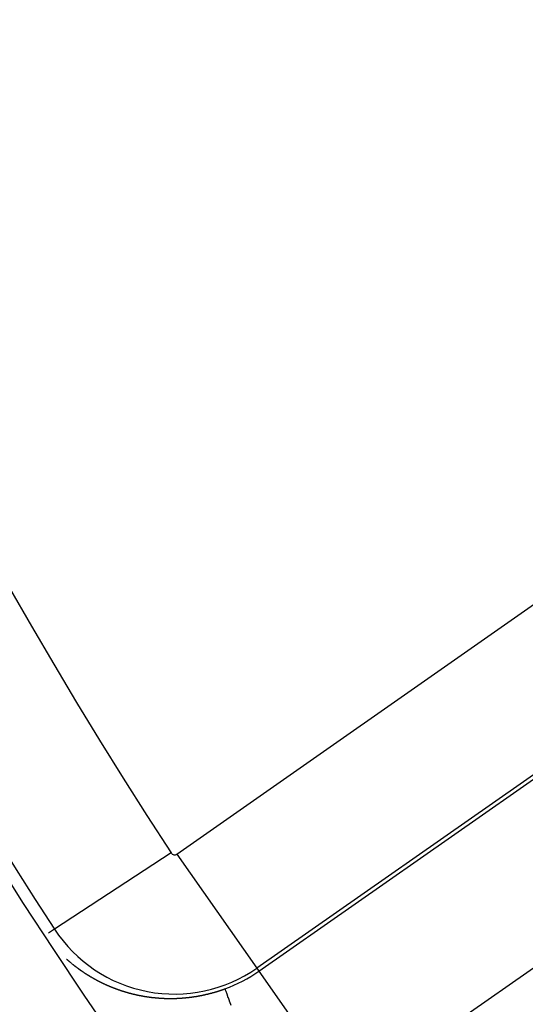
# Model space of a CAD drawing. Units: millimetres. Extents: x -280 to 470, y -298 to 298.
# Drawn here: x 345 to 351, y -18 to -6 of the extents above; entities that cross this region are included whole.
import ezdxf

# ---------------------------------------------------------------- set-up
doc = ezdxf.new("R2010")
doc.units = ezdxf.units.MM
doc.linetypes.add('DASHED', pattern=[9.652, 8.128, -1.524])
doc.layers.add('nevidi', color=4, linetype='DASHED')

msp = doc.modelspace()

# ---------------------------------------------------------------- linework, layer by layer
at = {"color": 2}
for radius, start, end in [(51.503, 32.4422, 32.0335), (51.5, 180, 0), (65, 189.08136, 350.91864), (70, 189.04361, 350.95639)]:
    msp.add_arc((399.683, 17.969), radius, start, end, dxfattribs=at)
at = {"layer": 'nevidi', "color": 7, "linetype": 'Continuous'}
for p, q in [((346.986, -16.553), (354.772, -11.1)), ((355.804, -12.574), (348.017, -18.026)), ((348.044, -18.064), (355.831, -12.612)), ((356.977, -14.249), (349.19, -19.702)), ((346.912, -16.538), (345.406, -17.523)), ((346.986, -16.553), (348.017, -18.026)), ((345.406, -17.523), (345.329, -17.573)), ((348.017, -18.026), (348.044, -18.064)), ((348.044, -18.064), (349.19, -19.702))]:
    msp.add_line(p, q, dxfattribs=at)
for points in [[(345.563, -17.91), (345.565, -17.912), (345.566, -17.913), (345.568, -17.914), (345.569, -17.915), (345.569, -17.915), (345.57, -17.916), (345.571, -17.917)], [(345.574, -17.92), (345.575, -17.92), (345.575, -17.921), (345.577, -17.922), (345.577, -17.922)], [(345.583, -17.927), (345.584, -17.929), (345.586, -17.93), (345.587, -17.931), (345.587, -17.931), (345.588, -17.932), (345.589, -17.933), (345.59, -17.933), (345.591, -17.934), (345.592, -17.935), (345.593, -17.936), (345.594, -17.936), (345.595, -17.937), (345.595, -17.938)], [(345.599, -17.941), (345.601, -17.943), (345.601, -17.943), (345.603, -17.944), (345.604, -17.945), (345.605, -17.946), (345.605, -17.946), (345.607, -17.947), (345.607, -17.948), (345.608, -17.949), (345.609, -17.95), (345.611, -17.951), (345.611, -17.951), (345.612, -17.952), (345.613, -17.953), (345.613, -17.953)], [(345.616, -17.955), (345.617, -17.956), (345.617, -17.956), (345.62, -17.958)], [(345.626, -17.964), (345.628, -17.965), (345.629, -17.966), (345.63, -17.966), (345.63, -17.967), (345.632, -17.968), (345.632, -17.968)], [(345.634, -17.97), (345.636, -17.971), (345.638, -17.973), (345.639, -17.974), (345.64, -17.975), (345.641, -17.976), (345.642, -17.976), (345.643, -17.977), (345.644, -17.978), (345.644, -17.978), (345.645, -17.979), (345.647, -17.98), (345.648, -17.981), (345.648, -17.981), (345.651, -17.983), (345.652, -17.984), (345.653, -17.985), (345.654, -17.986), (345.655, -17.986), (345.656, -17.987), (345.657, -17.988), (345.657, -17.989), (345.659, -17.99), (345.66, -17.991), (345.661, -17.991), (345.661, -17.992), (345.663, -17.993), (345.663, -17.993), (345.664, -17.994), (345.666, -17.995), (345.667, -17.996), (345.667, -17.996), (345.67, -17.998), (345.67, -17.998), (345.671, -17.999), (345.672, -18), (345.673, -18.001), (345.674, -18.001), (345.675, -18.002), (345.676, -18.003)], [(345.678, -18.004), (345.679, -18.005), (345.68, -18.006), (345.681, -18.006), (345.682, -18.007), (345.682, -18.008), (345.683, -18.009), (345.685, -18.01), (345.686, -18.011), (345.686, -18.011), (345.689, -18.013)], [(345.689, -18.013), (345.69, -18.014), (345.692, -18.015), (345.692, -18.015), (345.693, -18.015), (345.693, -18.016), (345.694, -18.017), (345.695, -18.017), (345.696, -18.018), (345.697, -18.019), (345.699, -18.02), (345.699, -18.02), (345.7, -18.021), (345.701, -18.022), (345.701, -18.022)], [(345.703, -18.023), (345.704, -18.024), (345.705, -18.025), (345.706, -18.025), (345.707, -18.026), (345.708, -18.027), (345.708, -18.027), (345.71, -18.028), (345.711, -18.029), (345.712, -18.03), (345.713, -18.03), (345.714, -18.031), (345.714, -18.032), (345.715, -18.032), (345.717, -18.033), (345.718, -18.034), (345.718, -18.034), (345.721, -18.036), (345.722, -18.037), (345.724, -18.038), (345.725, -18.039), (345.725, -18.039), (345.727, -18.04), (345.727, -18.041), (345.728, -18.041), (345.729, -18.042)], [(345.731, -18.043), (345.731, -18.044), (345.732, -18.044), (345.734, -18.045), (345.734, -18.046), (345.735, -18.046), (345.736, -18.047), (345.738, -18.048), (345.738, -18.048), (345.74, -18.05), (345.741, -18.05), (345.742, -18.051)], [(345.745, -18.053), (345.746, -18.054), (345.747, -18.055), (345.748, -18.055), (345.749, -18.056), (345.751, -18.057), (345.751, -18.058), (345.752, -18.058), (345.754, -18.059), (345.754, -18.059), (345.755, -18.06), (345.756, -18.061), (345.758, -18.062), (345.758, -18.062), (345.759, -18.063), (345.76, -18.064), (345.761, -18.064), (345.762, -18.065)], [(345.764, -18.066), (345.764, -18.067), (345.765, -18.067), (345.766, -18.068), (345.767, -18.069), (345.768, -18.069), (345.769, -18.07), (345.771, -18.071), (345.771, -18.071), (345.774, -18.073), (345.775, -18.074), (345.777, -18.075), (345.778, -18.076)], [(345.78, -18.078), (345.781, -18.078), (345.782, -18.079), (345.784, -18.08), (345.784, -18.08), (345.785, -18.081), (345.787, -18.082), (345.787, -18.082), (345.788, -18.083), (345.79, -18.084), (345.791, -18.085), (345.791, -18.085), (345.794, -18.086), (345.794, -18.087), (345.795, -18.088), (345.797, -18.089), (345.798, -18.089), (345.798, -18.09), (345.8, -18.09), (345.801, -18.091), (345.801, -18.091), (345.803, -18.092), (345.804, -18.093), (345.805, -18.094), (345.806, -18.094), (345.807, -18.095), (345.807, -18.095), (345.809, -18.096), (345.81, -18.097), (345.812, -18.098), (345.812, -18.098), (345.813, -18.099), (345.814, -18.1), (345.815, -18.1), (345.816, -18.101), (345.818, -18.102), (345.818, -18.102), (345.819, -18.103), (345.82, -18.104), (345.821, -18.104), (345.822, -18.105), (345.823, -18.106)], [(345.825, -18.107), (345.828, -18.108), (345.828, -18.108), (345.829, -18.109), (345.831, -18.11), (345.832, -18.111), (345.832, -18.111), (345.834, -18.112), (345.835, -18.113), (345.835, -18.113), (345.837, -18.114), (345.838, -18.115), (345.839, -18.115), (345.84, -18.116), (345.841, -18.117), (345.842, -18.117), (345.843, -18.118), (345.844, -18.119), (345.846, -18.12), (345.848, -18.121), (345.849, -18.121), (345.85, -18.122), (345.852, -18.123), (345.853, -18.124), (345.853, -18.124), (345.855, -18.125), (345.855, -18.125), (345.856, -18.126), (345.858, -18.127), (345.859, -18.128), (345.86, -18.128), (345.862, -18.13), (345.864, -18.13), (345.865, -18.131)], [(345.867, -18.132), (345.867, -18.132), (345.868, -18.133), (345.869, -18.134), (345.87, -18.134), (345.872, -18.135), (345.873, -18.136), (345.874, -18.136), (345.875, -18.137), (345.876, -18.138), (345.876, -18.138), (345.878, -18.139), (345.879, -18.139), (345.881, -18.14), (345.881, -18.14), (345.883, -18.142), (345.884, -18.142), (345.885, -18.143), (345.887, -18.144), (345.888, -18.145), (345.888, -18.145), (345.89, -18.146), (345.891, -18.146), (345.891, -18.147), (345.893, -18.148), (345.894, -18.148), (345.895, -18.149), (345.896, -18.149), (345.897, -18.15), (345.898, -18.15), (345.9, -18.152), (345.902, -18.153), (345.902, -18.153), (345.904, -18.154), (345.905, -18.154), (345.905, -18.155), (345.907, -18.155), (345.908, -18.156), (345.909, -18.157), (345.91, -18.157), (345.911, -18.158), (345.912, -18.158), (345.913, -18.159), (345.914, -18.16)], [(345.919, -18.162), (345.919, -18.162), (345.921, -18.163), (345.922, -18.164), (345.923, -18.165), (345.924, -18.165), (345.925, -18.166), (345.926, -18.166), (345.927, -18.167), (345.929, -18.168), (345.93, -18.168), (345.931, -18.169), (345.932, -18.169), (345.933, -18.17), (345.933, -18.17), (345.935, -18.171), (345.936, -18.172), (345.938, -18.173), (345.941, -18.174), (345.941, -18.174), (345.943, -18.175), (345.944, -18.176), (345.945, -18.177), (345.946, -18.177), (345.947, -18.178), (345.948, -18.178), (345.949, -18.179), (345.95, -18.179), (345.952, -18.18), (345.952, -18.18), (345.955, -18.182), (345.957, -18.183), (345.958, -18.184), (345.96, -18.184), (345.96, -18.185), (345.962, -18.185), (345.962, -18.186), (345.963, -18.186), (345.965, -18.187), (345.966, -18.188), (345.967, -18.188), (345.968, -18.189), (345.97, -18.19), (345.97, -18.19), (345.971, -18.19), (345.973, -18.191), (345.974, -18.192), (345.977, -18.194), (345.977, -18.194), (345.979, -18.194), (345.981, -18.195), (345.982, -18.196), (345.982, -18.196), (345.984, -18.197)], [(345.985, -18.197), (345.986, -18.198), (345.987, -18.199), (345.989, -18.199), (345.989, -18.2), (345.99, -18.2), (345.992, -18.201), (345.992, -18.201), (345.994, -18.202), (345.995, -18.203), (345.997, -18.203), (345.997, -18.203), (345.998, -18.204), (345.999, -18.205), (346, -18.205), (346.002, -18.206), (346.003, -18.207), (346.004, -18.207), (346.005, -18.207), (346.006, -18.208), (346.007, -18.208), (346.008, -18.209), (346.01, -18.21), (346.011, -18.211), (346.011, -18.211), (346.014, -18.212), (346.015, -18.212), (346.016, -18.213), (346.018, -18.214), (346.019, -18.214), (346.019, -18.215), (346.021, -18.215), (346.022, -18.216), (346.023, -18.216), (346.024, -18.217), (346.026, -18.218), (346.027, -18.218), (346.028, -18.219), (346.029, -18.219), (346.029, -18.219), (346.031, -18.22), (346.033, -18.221), (346.034, -18.222), (346.034, -18.222), (346.036, -18.222), (346.037, -18.223), (346.037, -18.223), (346.039, -18.224), (346.041, -18.225), (346.042, -18.225), (346.042, -18.226), (346.044, -18.226), (346.045, -18.227), (346.046, -18.227), (346.047, -18.228), (346.049, -18.229), (346.049, -18.229), (346.052, -18.23), (346.052, -18.23), (346.054, -18.231), (346.056, -18.232), (346.057, -18.232), (346.057, -18.232), (346.059, -18.233), (346.06, -18.234), (346.061, -18.234), (346.062, -18.235), (346.064, -18.236), (346.064, -18.236), (346.066, -18.236), (346.067, -18.237), (346.067, -18.237), (346.069, -18.238), (346.071, -18.239), (346.072, -18.239), (346.072, -18.239), (346.074, -18.24), (346.075, -18.241), (346.076, -18.241), (346.077, -18.242), (346.079, -18.242), (346.08, -18.243), (346.081, -18.243), (346.082, -18.244), (346.083, -18.244), (346.084, -18.245), (346.086, -18.245), (346.087, -18.246), (346.088, -18.246), (346.09, -18.247), (346.091, -18.247), (346.092, -18.248), (346.094, -18.249), (346.095, -18.249), (346.096, -18.25), (346.097, -18.25), (346.098, -18.251), (346.099, -18.251), (346.101, -18.252), (346.102, -18.253), (346.103, -18.253), (346.104, -18.253), (346.106, -18.254), (346.106, -18.254), (346.107, -18.255), (346.109, -18.255), (346.111, -18.256), (346.111, -18.256), (346.113, -18.257), (346.114, -18.257), (346.114, -18.258), (346.116, -18.258), (346.118, -18.259), (346.119, -18.259), (346.119, -18.26), (346.121, -18.26), (346.122, -18.261), (346.122, -18.261), (346.123, -18.261), (346.124, -18.262)], [(346.124, -18.262), (346.126, -18.263), (346.126, -18.263), (346.129, -18.264), (346.13, -18.264), (346.131, -18.265), (346.133, -18.265), (346.134, -18.266), (346.135, -18.266), (346.136, -18.267), (346.137, -18.267), (346.138, -18.268), (346.14, -18.268), (346.141, -18.269), (346.142, -18.269), (346.143, -18.27), (346.145, -18.27), (346.145, -18.27), (346.147, -18.271), (346.148, -18.272), (346.15, -18.272), (346.15, -18.272), (346.152, -18.273), (346.153, -18.274), (346.153, -18.274), (346.155, -18.274), (346.157, -18.275), (346.158, -18.275), (346.159, -18.276), (346.16, -18.276), (346.161, -18.277), (346.162, -18.277), (346.164, -18.278), (346.166, -18.278), (346.169, -18.28), (346.169, -18.28), (346.171, -18.281), (346.172, -18.281), (346.173, -18.282), (346.174, -18.282), (346.176, -18.283), (346.177, -18.283), (346.178, -18.283), (346.179, -18.284), (346.181, -18.285), (346.181, -18.285), (346.184, -18.286), (346.185, -18.286), (346.186, -18.286), (346.188, -18.287), (346.189, -18.288), (346.19, -18.288), (346.192, -18.288), (346.192, -18.289), (346.193, -18.289), (346.195, -18.29), (346.197, -18.29), (346.197, -18.291), (346.199, -18.291), (346.2, -18.292), (346.2, -18.292), (346.202, -18.292), (346.204, -18.293), (346.205, -18.294), (346.205, -18.294), (346.207, -18.294), (346.208, -18.295), (346.209, -18.295), (346.211, -18.296), (346.213, -18.296), (346.213, -18.296), (346.214, -18.297), (346.216, -18.297), (346.216, -18.298), (346.218, -18.298), (346.22, -18.299), (346.221, -18.299), (346.224, -18.3), (346.225, -18.301), (346.227, -18.301), (346.228, -18.302), (346.229, -18.302), (346.23, -18.302), (346.232, -18.303), (346.232, -18.303), (346.234, -18.304), (346.235, -18.304), (346.237, -18.305), (346.237, -18.305), (346.241, -18.306), (346.241, -18.306), (346.242, -18.307), (346.244, -18.307), (346.245, -18.308), (346.246, -18.308), (346.248, -18.309), (346.249, -18.309), (346.25, -18.309), (346.251, -18.31), (346.253, -18.31), (346.254, -18.311), (346.257, -18.312), (346.258, -18.312), (346.26, -18.313), (346.262, -18.313), (346.262, -18.313), (346.264, -18.314), (346.265, -18.314), (346.266, -18.315), (346.267, -18.315), (346.269, -18.316), (346.27, -18.316), (346.271, -18.316), (346.273, -18.317), (346.273, -18.317), (346.275, -18.318), (346.276, -18.318), (346.278, -18.319), (346.278, -18.319), (346.28, -18.319)], [(347.398, -18.356), (347.399, -18.356), (347.402, -18.355), (347.403, -18.355), (347.405, -18.354), (347.408, -18.354), (347.408, -18.354), (347.412, -18.353), (347.414, -18.352), (347.417, -18.352), (347.418, -18.351), (347.419, -18.351), (347.421, -18.35), (347.422, -18.35), (347.424, -18.35), (347.426, -18.349), (347.428, -18.349), (347.428, -18.349), (347.43, -18.348), (347.431, -18.348), (347.433, -18.347), (347.435, -18.347), (347.437, -18.346), (347.437, -18.346), (347.441, -18.345), (347.442, -18.345), (347.444, -18.344), (347.446, -18.344), (347.447, -18.343), (347.451, -18.342), (347.451, -18.342), (347.453, -18.342), (347.455, -18.341), (347.457, -18.341), (347.458, -18.34), (347.46, -18.34), (347.46, -18.34), (347.462, -18.339), (347.465, -18.339), (347.466, -18.338), (347.467, -18.338), (347.469, -18.337), (347.47, -18.337), (347.471, -18.337), (347.474, -18.336), (347.476, -18.335), (347.48, -18.334), (347.48, -18.334), (347.483, -18.333), (347.485, -18.333), (347.486, -18.332), (347.489, -18.331), (347.49, -18.331), (347.492, -18.331), (347.494, -18.33), (347.495, -18.33), (347.496, -18.329), (347.499, -18.328), (347.499, -18.328), (347.501, -18.328), (347.503, -18.327), (347.505, -18.327), (347.505, -18.326), (347.508, -18.326), (347.509, -18.325), (347.51, -18.325), (347.512, -18.324), (347.514, -18.324), (347.515, -18.324), (347.517, -18.323), (347.518, -18.322), (347.519, -18.322), (347.521, -18.321), (347.524, -18.321), (347.524, -18.321), (347.528, -18.319), (347.528, -18.319), (347.53, -18.319), (347.533, -18.318), (347.534, -18.317), (347.535, -18.317), (347.537, -18.316), (347.537, -18.316), (347.539, -18.316), (347.542, -18.315), (347.543, -18.314), (347.544, -18.314), (347.546, -18.313), (347.547, -18.313), (347.548, -18.313), (347.549, -18.313), (347.551, -18.312), (347.553, -18.311), (347.553, -18.311), (347.555, -18.31), (347.557, -18.31), (347.558, -18.31), (347.56, -18.309), (347.562, -18.308), (347.562, -18.308), (347.566, -18.307), (347.567, -18.306), (347.569, -18.306), (347.571, -18.305), (347.572, -18.305), (347.573, -18.304), (347.576, -18.303), (347.576, -18.303), (347.578, -18.303), (347.58, -18.302), (347.582, -18.301), (347.583, -18.301), (347.585, -18.3), (347.585, -18.3), (347.587, -18.299), (347.589, -18.299), (347.591, -18.298), (347.592, -18.298), (347.594, -18.297), (347.595, -18.297)], [(347.595, -18.297), (347.596, -18.296), (347.598, -18.295), (347.601, -18.295), (347.601, -18.294), (347.605, -18.293), (347.605, -18.293)], [(347.605, -18.293), (347.606, -18.296), (347.606, -18.296), (347.607, -18.298), (347.61, -18.306), (347.61, -18.307), (347.616, -18.322), (347.616, -18.323), (347.62, -18.335), (347.624, -18.344), (347.624, -18.345), (347.634, -18.372), (347.634, -18.373), (347.645, -18.403), (347.646, -18.405), (347.647, -18.407), (347.66, -18.444), (347.661, -18.446), (347.677, -18.489), (347.677, -18.491), (347.681, -18.502)], [(346.28, -18.319), (346.281, -18.32), (346.282, -18.32), (346.284, -18.32), (346.285, -18.321), (346.286, -18.321), (346.287, -18.322), (346.289, -18.322), (346.289, -18.322), (346.291, -18.323), (346.293, -18.323), (346.294, -18.324), (346.294, -18.324), (346.296, -18.324), (346.297, -18.325), (346.298, -18.325), (346.3, -18.326), (346.302, -18.326), (346.302, -18.326), (346.303, -18.327), (346.305, -18.327), (346.306, -18.327), (346.307, -18.328), (346.309, -18.328), (346.311, -18.329), (346.314, -18.33), (346.314, -18.33), (346.316, -18.331), (346.318, -18.331), (346.319, -18.331), (346.32, -18.332), (346.322, -18.332), (346.322, -18.332), (346.323, -18.333), (346.325, -18.333), (346.327, -18.334), (346.327, -18.334), (346.33, -18.335), (346.331, -18.335), (346.332, -18.335), (346.334, -18.336), (346.335, -18.336), (346.336, -18.337), (346.338, -18.337), (346.339, -18.337), (346.34, -18.338), (346.342, -18.338), (346.343, -18.339), (346.344, -18.339), (346.347, -18.34), (346.347, -18.34), (346.349, -18.34), (346.351, -18.341), (346.352, -18.341), (346.354, -18.342), (346.355, -18.342), (346.356, -18.342), (346.358, -18.343), (346.36, -18.343), (346.36, -18.343), (346.364, -18.344), (346.364, -18.344), (346.366, -18.345), (346.367, -18.345), (346.369, -18.346), (346.369, -18.346), (346.371, -18.346), (346.372, -18.347), (346.373, -18.347), (346.375, -18.347), (346.377, -18.348), (346.377, -18.348), (346.38, -18.349), (346.38, -18.349), (346.382, -18.349), (346.384, -18.35), (346.385, -18.35), (346.386, -18.35), (346.388, -18.351), (346.389, -18.351), (346.39, -18.351), (346.392, -18.352), (346.393, -18.352), (346.394, -18.352), (346.397, -18.353), (346.397, -18.353), (346.399, -18.354), (346.401, -18.354), (346.402, -18.355), (346.403, -18.355), (346.405, -18.355), (346.405, -18.355), (346.406, -18.356), (346.408, -18.356), (346.41, -18.357), (346.411, -18.357), (346.414, -18.358), (346.414, -18.358), (346.416, -18.358), (346.418, -18.358), (346.419, -18.359), (346.42, -18.359), (346.421, -18.359), (346.422, -18.36), (346.423, -18.36), (346.425, -18.36), (346.427, -18.361), (346.428, -18.361), (346.431, -18.362), (346.433, -18.362), (346.435, -18.363), (346.436, -18.363), (346.437, -18.363), (346.438, -18.363), (346.439, -18.364), (346.44, -18.364), (346.442, -18.364), (346.444, -18.365), (346.445, -18.365), (346.448, -18.366)], [(346.448, -18.366), (346.45, -18.366), (346.452, -18.367), (346.453, -18.367), (346.454, -18.367), (346.456, -18.367), (346.456, -18.368), (346.457, -18.368), (346.459, -18.368), (346.461, -18.369), (346.462, -18.369), (346.465, -18.37), (346.467, -18.37), (346.469, -18.37), (346.47, -18.371), (346.471, -18.371), (346.473, -18.371), (346.474, -18.371), (346.475, -18.372), (346.477, -18.372), (346.479, -18.372), (346.479, -18.373), (346.482, -18.373), (346.482, -18.373), (346.484, -18.374), (346.486, -18.374), (346.488, -18.374), (346.488, -18.374), (346.49, -18.375), (346.491, -18.375), (346.492, -18.375), (346.494, -18.376), (346.496, -18.376), (346.496, -18.376), (346.5, -18.377), (346.5, -18.377), (346.502, -18.377), (346.504, -18.378), (346.505, -18.378), (346.506, -18.378), (346.507, -18.378), (346.508, -18.379), (346.509, -18.379), (346.511, -18.379), (346.513, -18.38), (346.514, -18.38), (346.517, -18.38), (346.517, -18.38), (346.519, -18.381), (346.521, -18.381), (346.522, -18.381), (346.523, -18.381), (346.525, -18.382), (346.526, -18.382), (346.527, -18.382), (346.529, -18.383), (346.531, -18.383), (346.531, -18.383), (346.535, -18.384), (346.535, -18.384), (346.537, -18.384), (346.539, -18.384), (346.54, -18.385), (346.541, -18.385), (346.543, -18.385), (346.543, -18.385), (346.544, -18.385), (346.546, -18.386), (346.548, -18.386), (346.549, -18.386), (346.552, -18.387), (346.552, -18.387), (346.554, -18.387), (346.556, -18.387), (346.557, -18.388), (346.558, -18.388), (346.56, -18.388), (346.561, -18.388), (346.562, -18.389), (346.564, -18.389), (346.566, -18.389), (346.566, -18.389), (346.57, -18.39), (346.57, -18.39), (346.572, -18.39), (346.574, -18.39), (346.575, -18.391), (346.576, -18.391), (346.578, -18.391), (346.579, -18.391), (346.58, -18.391), (346.582, -18.392), (346.584, -18.392), (346.587, -18.393), (346.588, -18.393), (346.59, -18.393), (346.592, -18.393), (346.593, -18.393), (346.593, -18.393), (346.594, -18.394), (346.596, -18.394), (346.596, -18.394), (346.598, -18.394), (346.6, -18.395), (346.602, -18.395), (346.605, -18.395), (346.606, -18.395), (346.608, -18.396), (346.61, -18.396), (346.611, -18.396), (346.612, -18.396), (346.614, -18.397), (346.614, -18.397), (346.616, -18.397), (346.618, -18.397), (346.62, -18.397), (346.62, -18.397), (346.622, -18.398), (346.623, -18.398), (346.624, -18.398)], [(346.624, -18.398), (346.626, -18.398), (346.628, -18.399), (346.629, -18.399), (346.63, -18.399), (346.632, -18.399), (346.632, -18.399), (346.634, -18.399), (346.636, -18.4), (346.638, -18.4), (346.638, -18.4), (346.64, -18.4), (346.641, -18.4), (346.642, -18.4), (346.644, -18.401), (346.646, -18.401), (346.647, -18.401), (346.648, -18.401), (346.65, -18.401), (346.65, -18.402), (346.652, -18.402), (346.654, -18.402), (346.656, -18.402), (346.656, -18.402), (346.658, -18.402), (346.659, -18.403), (346.66, -18.403), (346.662, -18.403), (346.664, -18.403), (346.665, -18.403), (346.668, -18.404), (346.67, -18.404), (346.672, -18.404), (346.674, -18.404), (346.674, -18.404), (346.677, -18.405), (346.677, -18.405), (346.679, -18.405), (346.681, -18.405), (346.683, -18.405), (346.683, -18.405), (346.686, -18.406), (346.687, -18.406), (346.689, -18.406), (346.691, -18.406), (346.692, -18.406), (346.693, -18.406), (346.695, -18.407), (346.696, -18.407), (346.697, -18.407), (346.699, -18.407), (346.701, -18.407), (346.701, -18.407), (346.705, -18.408), (346.705, -18.408), (346.707, -18.408), (346.709, -18.408), (346.71, -18.408), (346.711, -18.408), (346.713, -18.408), (346.714, -18.408), (346.716, -18.409), (346.718, -18.409), (346.72, -18.409), (346.72, -18.409), (346.722, -18.409), (346.723, -18.409), (346.724, -18.409), (346.726, -18.41), (346.728, -18.41), (346.729, -18.41), (346.73, -18.41), (346.732, -18.41), (346.732, -18.41), (346.734, -18.41), (346.736, -18.41), (346.738, -18.411), (346.738, -18.411), (346.74, -18.411), (346.741, -18.411), (346.742, -18.411), (346.745, -18.411), (346.747, -18.411), (346.747, -18.411), (346.751, -18.412), (346.753, -18.412), (346.755, -18.412), (346.756, -18.412), (346.757, -18.412), (346.759, -18.412), (346.76, -18.412), (346.761, -18.412), (346.763, -18.412), (346.765, -18.413), (346.766, -18.413), (346.769, -18.413), (346.77, -18.413), (346.772, -18.413), (346.774, -18.413), (346.775, -18.413), (346.776, -18.413), (346.778, -18.413), (346.779, -18.413), (346.78, -18.414), (346.782, -18.414), (346.784, -18.414), (346.788, -18.414), (346.788, -18.414), (346.791, -18.414), (346.793, -18.414), (346.794, -18.414), (346.795, -18.414), (346.797, -18.414), (346.797, -18.415), (346.799, -18.415), (346.801, -18.415), (346.803, -18.415), (346.803, -18.415), (346.805, -18.415), (346.806, -18.415)], [(346.806, -18.415), (346.807, -18.415), (346.81, -18.415), (346.812, -18.415), (346.812, -18.415), (346.816, -18.415), (346.818, -18.415), (346.82, -18.416), (346.822, -18.416), (346.822, -18.416), (346.824, -18.416), (346.825, -18.416), (346.826, -18.416), (346.829, -18.416), (346.831, -18.416), (346.831, -18.416), (346.834, -18.416), (346.835, -18.416), (346.837, -18.416), (346.839, -18.416), (346.84, -18.416), (346.841, -18.416), (346.843, -18.416), (346.844, -18.416), (346.846, -18.416), (346.848, -18.417), (346.85, -18.417), (346.85, -18.417), (346.852, -18.417), (346.853, -18.417), (346.854, -18.417), (346.856, -18.417), (346.858, -18.417), (346.859, -18.417), (346.863, -18.417), (346.865, -18.417), (346.867, -18.417), (346.868, -18.417), (346.869, -18.417), (346.871, -18.417), (346.872, -18.417), (346.873, -18.417), (346.875, -18.417), (346.878, -18.417), (346.878, -18.417), (346.881, -18.417), (346.882, -18.417), (346.884, -18.417), (346.886, -18.417), (346.887, -18.417), (346.888, -18.417), (346.89, -18.417), (346.891, -18.417), (346.893, -18.417), (346.895, -18.417), (346.897, -18.417), (346.897, -18.417), (346.899, -18.417), (346.9, -18.417), (346.901, -18.417), (346.903, -18.417), (346.906, -18.417), (346.906, -18.417), (346.91, -18.417), (346.91, -18.417), (346.912, -18.417), (346.914, -18.417), (346.915, -18.417), (346.916, -18.417), (346.918, -18.417), (346.919, -18.417), (346.921, -18.417), (346.923, -18.417), (346.925, -18.417), (346.929, -18.417), (346.929, -18.417), (346.931, -18.417), (346.934, -18.417), (346.934, -18.417), (346.936, -18.417), (346.938, -18.417), (346.938, -18.417), (346.94, -18.417), (346.942, -18.417), (346.944, -18.417), (346.944, -18.417), (346.947, -18.417), (346.948, -18.417), (346.949, -18.417), (346.951, -18.417), (346.953, -18.417), (346.954, -18.417), (346.957, -18.417), (346.958, -18.417), (346.96, -18.416), (346.962, -18.416), (346.963, -18.416), (346.964, -18.416), (346.966, -18.416), (346.967, -18.416), (346.968, -18.416), (346.971, -18.416), (346.973, -18.416), (346.973, -18.416), (346.975, -18.416), (346.976, -18.416), (346.977, -18.416), (346.979, -18.416), (346.982, -18.416), (346.982, -18.416), (346.986, -18.416), (346.986, -18.416), (346.988, -18.415), (346.99, -18.415), (346.992, -18.415), (346.993, -18.415), (346.995, -18.415), (346.995, -18.415), (346.997, -18.415), (346.999, -18.415)], [(346.999, -18.415), (347.001, -18.415), (347.005, -18.415), (347.006, -18.415), (347.008, -18.415), (347.01, -18.414), (347.011, -18.414), (347.015, -18.414), (347.017, -18.414), (347.019, -18.414), (347.021, -18.414), (347.021, -18.414), (347.023, -18.414), (347.024, -18.414), (347.026, -18.414), (347.028, -18.413), (347.03, -18.413), (347.034, -18.413), (347.034, -18.413), (347.037, -18.413), (347.039, -18.413), (347.04, -18.413), (347.041, -18.413), (347.043, -18.412), (347.044, -18.412), (347.046, -18.412), (347.048, -18.412), (347.049, -18.412), (347.05, -18.412), (347.052, -18.412), (347.053, -18.412), (347.054, -18.412), (347.057, -18.411), (347.059, -18.411), (347.059, -18.411), (347.063, -18.411), (347.063, -18.411), (347.066, -18.411), (347.068, -18.411), (347.069, -18.41), (347.07, -18.41), (347.072, -18.41), (347.072, -18.41), (347.076, -18.41), (347.078, -18.41), (347.079, -18.41), (347.081, -18.409), (347.082, -18.409), (347.083, -18.409), (347.086, -18.409), (347.088, -18.409), (347.088, -18.409), (347.092, -18.408), (347.092, -18.408), (347.095, -18.408), (347.097, -18.408), (347.098, -18.408), (347.099, -18.408), (347.101, -18.408), (347.102, -18.408), (347.104, -18.407), (347.106, -18.407), (347.107, -18.407), (347.108, -18.407), (347.11, -18.407), (347.111, -18.407), (347.113, -18.406), (347.115, -18.406), (347.117, -18.406), (347.117, -18.406), (347.121, -18.406), (347.122, -18.405), (347.124, -18.405), (347.126, -18.405), (347.127, -18.405), (347.128, -18.405), (347.131, -18.404), (347.131, -18.404), (347.133, -18.404), (347.135, -18.404), (347.137, -18.404), (347.137, -18.404), (347.14, -18.403), (347.14, -18.403), (347.142, -18.403), (347.144, -18.403), (347.146, -18.403), (347.15, -18.402), (347.151, -18.402), (347.153, -18.402), (347.155, -18.402), (347.156, -18.401), (347.16, -18.401), (347.162, -18.401), (347.164, -18.4), (347.166, -18.4), (347.167, -18.4), (347.169, -18.4), (347.17, -18.4), (347.171, -18.4), (347.173, -18.399), (347.176, -18.399), (347.176, -18.399), (347.178, -18.399), (347.179, -18.398), (347.18, -18.398), (347.182, -18.398), (347.185, -18.398), (347.185, -18.398), (347.189, -18.397), (347.189, -18.397), (347.192, -18.397), (347.194, -18.396), (347.195, -18.396), (347.196, -18.396), (347.198, -18.396), (347.199, -18.396), (347.201, -18.395), (347.203, -18.395), (347.205, -18.395)], [(347.205, -18.395), (347.205, -18.395), (347.207, -18.394), (347.209, -18.394), (347.21, -18.394), (347.212, -18.394), (347.214, -18.393), (347.215, -18.393), (347.218, -18.393), (347.219, -18.393), (347.221, -18.392), (347.223, -18.392), (347.224, -18.392), (347.225, -18.392), (347.228, -18.391), (347.228, -18.391), (347.23, -18.391), (347.232, -18.39), (347.234, -18.39), (347.235, -18.39), (347.237, -18.39), (347.238, -18.39), (347.239, -18.389), (347.241, -18.389), (347.244, -18.389), (347.247, -18.388), (347.248, -18.388), (347.25, -18.387), (347.253, -18.387), (347.253, -18.387), (347.257, -18.386), (347.257, -18.386), (347.26, -18.386), (347.262, -18.385), (347.263, -18.385), (347.264, -18.385), (347.266, -18.385), (347.267, -18.384), (347.269, -18.384), (347.271, -18.384), (347.273, -18.383), (347.273, -18.383), (347.275, -18.383), (347.277, -18.383), (347.278, -18.382), (347.28, -18.382), (347.282, -18.382), (347.283, -18.382), (347.286, -18.381), (347.287, -18.381), (347.289, -18.38), (347.291, -18.38), (347.292, -18.38), (347.294, -18.379), (347.296, -18.379), (347.296, -18.379), (347.298, -18.379), (347.3, -18.378), (347.302, -18.378), (347.303, -18.378), (347.305, -18.377), (347.306, -18.377), (347.307, -18.377), (347.31, -18.376), (347.312, -18.376), (347.312, -18.376), (347.314, -18.375), (347.315, -18.375), (347.315, -18.375), (347.316, -18.375), (347.319, -18.374), (347.321, -18.374), (347.321, -18.374), (347.325, -18.373), (347.326, -18.373), (347.328, -18.372), (347.33, -18.372), (347.331, -18.372), (347.332, -18.372), (347.335, -18.371), (347.335, -18.371), (347.337, -18.371), (347.339, -18.37), (347.341, -18.37), (347.341, -18.37), (347.344, -18.369), (347.344, -18.369), (347.346, -18.369), (347.348, -18.368), (347.35, -18.368), (347.351, -18.368), (347.353, -18.367), (347.354, -18.367), (347.355, -18.366), (347.357, -18.366), (347.36, -18.365), (347.36, -18.365), (347.364, -18.364), (347.364, -18.364), (347.367, -18.364), (347.369, -18.363), (347.37, -18.363), (347.371, -18.363), (347.373, -18.362), (347.374, -18.362), (347.376, -18.362), (347.378, -18.361), (347.379, -18.361), (347.38, -18.361), (347.382, -18.36), (347.383, -18.36), (347.385, -18.36), (347.387, -18.359), (347.389, -18.358), (347.389, -18.358), (347.392, -18.358), (347.393, -18.358), (347.394, -18.357), (347.396, -18.357), (347.398, -18.356)]]:
    msp.add_lwpolyline(points, dxfattribs=at)
for centre, radius, start, end in [((399.683, 17.969), 63.052, 180, 213.18078), ((399.683, 17.969), 53.448, 180, 212.8576), ((399.683, 17.969), 51.649, 180, 212.8576), ((399.683, 17.969), 64.851, 187.41527, 213.18078), ((399.683, 17.969), 51.502, 191.7714, 212.8576), ((346.956, -16.51), 0.0522, 213.1808, 305), ((346.956, -16.51), 1.851, 213.1808, 305), ((346.956, -16.51), 1.898, 290.0158, 305)]:
    msp.add_arc(centre, radius, start, end, dxfattribs=at)

doc.saveas('drawing.dxf')
